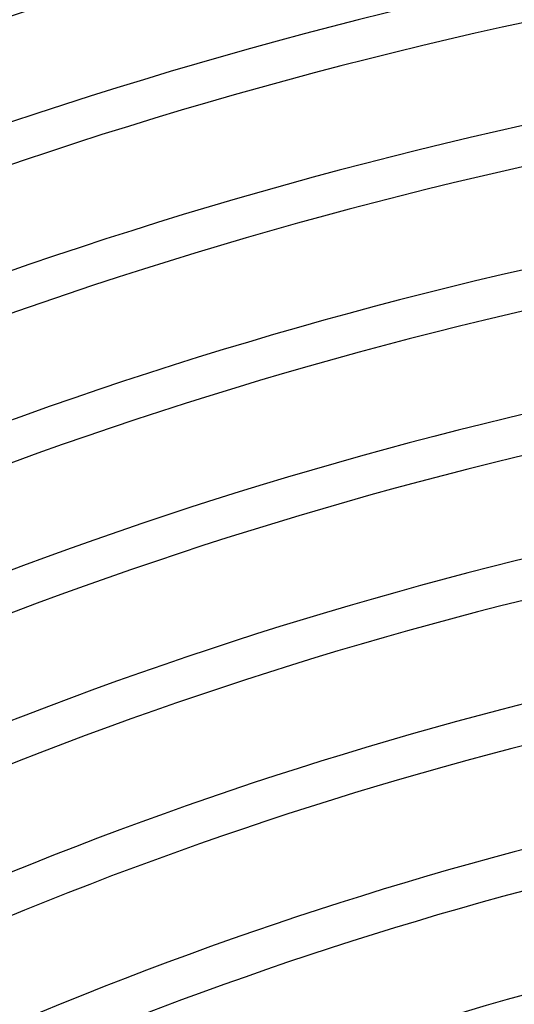
# Model space of a CAD drawing. Units: millimetres. Extents: x -541 to 541, y -541 to 541.
# Drawn here: x -147 to -98, y 351 to 449 of the extents above; entities that cross this region are included whole.
import ezdxf

# ---------------------------------------------------------------- set-up
doc = ezdxf.new("R2010")
doc.units = ezdxf.units.MM
doc.layers.add('THICK', color=7, linetype='Continuous')

msp = doc.modelspace()

# ---------------------------------------------------------------- linework, layer by layer
at = {"layer": 'THICK'}
for radius, start, end in [(505, 90.68077, 135.22692), (477, 90.7207, 112.74022), (473, 90.72684, 112.74228), (463, 90.74253, 112.74749), (459, 90.74901, 112.74967), (449, 90.76568, 112.75523), (445, 90.77256, 112.75752), (435, 90.79032, 112.76342), (431, 90.79765, 112.76589), (421, 90.81662, 112.77219), (417, 90.82441, 112.77482), (407, 90.84469, 112.78153), (403, 90.85306, 112.78434), (393, 90.87477, 112.79161), (389, 90.88377, 112.79459), (379, 90.90709, 112.80233), (375, 90.91677, 112.80559), (365, 90.94187, 112.81396), (361, 90.95235, 112.81745)]:
    msp.add_arc((0, 0), radius, start, end, dxfattribs=at)

doc.saveas('drawing.dxf')
